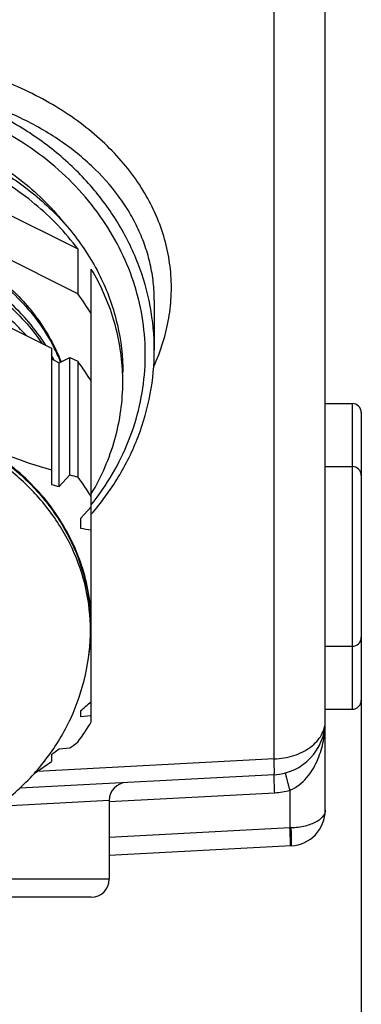
# Model space of a CAD drawing. Units: millimetres. Extents: x 0 to 594, y 0 to 420.
# Drawn here: x 79 to 88, y 198 to 225 of the extents above; entities that cross this region are included whole.
import ezdxf

# ---------------------------------------------------------------- set-up
doc = ezdxf.new("R2010")
doc.units = ezdxf.units.MM
doc.header["$LTSCALE"] = 32.67
doc.layers.get('0').update_dxf_attribs({"linetype": 'CONTINUOUS'})
for name, color, linetype in [('DICHTRING-M2DXF_CONTINUOUS_LINE', 7, 'CONTINUOUS'), ('KASTEN_P_-52DXF_CONTINUOUS_LINE', 7, 'CONTINUOUS'), ('KVR-M25-HUTMDXF_CONTINUOUS_LINE', 7, 'CONTINUOUS'), ('KVR-M25-STUTDXF_CONTINUOUS_LINE', 7, 'CONTINUOUS'), ('M-301-021-01_DXF_DIMENSION', 7, 'CONTINUOUS')]:
    doc.layers.add(name, color=color, linetype=linetype)
doc.styles.get("Standard").update_dxf_attribs({"font": 'txt', "width": 0.7})
doc.dimstyles.new('DIMSTYLE_2', dxfattribs={"dimtxt": 3.5, "dimasz": 3.5, "dimexe": 1.5, "dimexo": 0, "dimgap": 0.875, "dimtad": 1, "dimdec": 3, "dimlfac": 2, "dimdsep": 46, "dimtxsty": 'Standard', "dimblk": '_FILLED', "dimblk1": '_FILLED', "dimblk2": '_FILLED', "dimcen": 0.09, "dimclrt": 5, "dimadec": 0, "dimazin": 0, "dimtp": 0.3, "dimtm": 0.3, "dimtfac": 1, "dimtdec": 3, "dimtofl": 0, "dimtmove": 0, "dimatfit": 3, "dimldrblk": '_FILLED', "dimfxl": 1, "dimtolj": 1, "dimarcsym": 0})

# ---------------------------------------------------------------- blocks, each defined once
blk = doc.blocks.new('_FILLED')
at = {"color": 0, "linetype": 'ByBlock'}
blk.add_solid([(0, 0), (-1, 0.125), (-1, -0.125)], dxfattribs=at)
blk = doc.blocks.new('*D5')
at = {"layer": 'M-301-021-01_DXF_DIMENSION', "color": 2, "linetype": 'Continuous', "transparency": 16777216}
for p, q in [((56.479, 237.867), (56.479, 176.717)), ((88.079, 206.117), (88.079, 176.717)), ((56.479, 178.217), (72.279, 178.217)), ((88.079, 178.217), (72.279, 178.217))]:
    blk.add_line(p, q, dxfattribs=at)
at = {"layer": 'M-301-021-01_DXF_DIMENSION', "color": 2, "linetype": 'Continuous', "transparency": 16777216, "xscale": 3.5, "yscale": 3.5, "zscale": 3.5, "rotation": 180}
blk.add_blockref('_FILLED', (56.479, 178.217), dxfattribs=at)
at = {"layer": 'M-301-021-01_DXF_DIMENSION', "color": 2, "linetype": 'Continuous', "transparency": 16777216, "xscale": 3.5, "yscale": 3.5, "zscale": 3.5}
blk.add_blockref('_FILLED', (88.079, 178.217), dxfattribs=at)
at = {"layer": 'M-301-021-01_DXF_DIMENSION', "color": 5, "linetype": 'Continuous', "transparency": 16777216, "insert": (72.279, 182.592), "char_height": 3.5, "width": 15, "attachment_point": 2, "line_spacing_factor": 0.9}
blk.add_mtext('63.2', dxfattribs=at)

msp = doc.modelspace()

# ---------------------------------------------------------------- linework, layer by layer
at = {"layer": 'DICHTRING-M2DXF_CONTINUOUS_LINE', "color": 7, "linetype": 'Continuous'}
msp.add_open_spline([(73.57947, 222.25603), (74.18642, 222.25603), (75.39559, 222.1295), (77.1077, 221.56852), (78.61897, 220.66805), (79.44883, 219.85749), (79.7982, 219.41527)], degree=3, knots=[0, 0, 0, 0, 0.25808839, 0.5125209, 0.76035316, 1, 1, 1, 1], dxfattribs=at)
at = {"layer": 'KASTEN_P_-52DXF_CONTINUOUS_LINE', "color": 9, "linetype": 'Continuous'}
for p, q in [((85.65797, 204.48506), (85.65797, 229.90203)), ((87.82947, 214.36721), (87.82947, 205.86721)), ((85.65797, 204.48506), (79.07683, 204.14016)), ((81.07947, 203.30614), (85.67541, 203.54701)), ((86.09692, 203.61472), (86.09692, 202.56623)), ((81.07947, 203.33189), (77.96932, 203.15803)), ((86.09692, 202.56623), (81.07947, 202.30327)), ((86.1318, 202.56714), (86.09692, 202.56623)), ((81.07947, 201.14221), (76.77349, 201.14221))]:
    msp.add_line(p, q, dxfattribs=at)
at = {"layer": 'KASTEN_P_-52DXF_CONTINUOUS_LINE', "color": 7, "linetype": 'Continuous'}
for p, q in [((87.07947, 203.06645), (87.07947, 228.64135)), ((82.32947, 217.23103), (82.32947, 217.2311)), ((82.32947, 217.23102), (82.32947, 215.8556)), ((87.07947, 214.36721), (87.82947, 214.36721)), ((87.07947, 214.36721), (87.82947, 214.36721)), ((88.07947, 214.11721), (88.07947, 206.11721)), ((87.07947, 212.61721), (87.82947, 212.61721)), ((87.07947, 207.61721), (87.82947, 207.61721)), ((87.07947, 205.86721), (87.82947, 205.86721)), ((85.65797, 204.04632), (78.59592, 203.67622)), ((81.07947, 203.33189), (81.07947, 201.14221)), ((86.1318, 202.06783), (81.07947, 201.80304)), ((80.57947, 200.64221), (76.48482, 200.64221))]:
    msp.add_line(p, q, dxfattribs=at)
for centre, radius, start, end in [((87.82947, 214.11721), 0.25, 0, 90), ((87.82947, 212.36721), 0.25, 0, 90), ((87.82947, 207.86721), 0.25, 270, 360), ((87.82947, 206.11721), 0.25, 270, 360), ((85.57947, 205.54427), 1.5, 273, 360), ((81.57947, 203.33189), 0.5, 93, 180), ((86.07947, 203.06645), 1, 272.999824, 360), ((80.57947, 201.14221), 0.5, 270, 360)]:
    msp.add_arc(centre, radius, start, end, dxfattribs=at)
at = {"layer": 'KASTEN_P_-52DXF_CONTINUOUS_LINE', "color": 9, "linetype": 'Continuous'}
for centre, radius, start, end in [((84.0833, 205.54421), 2.99617, 357.92176, 359.312592), ((84.07791, 205.54428), 3.00156, 359.312412, 359.999753), ((85.57074, 205.54426), 1.99999, 272.999987, 285.253412)]:
    msp.add_arc(centre, radius, start, end, dxfattribs=at)
for points, knots in [([(82.31359, 215.39674), (82.41255, 215.61313), (82.58206, 216.05342), (82.74643, 216.73475), (82.81637, 217.42127), (82.79151, 218.10599), (82.67244, 218.78216), (82.46056, 219.44311), (82.15807, 220.08245), (81.76785, 220.694), (81.29348, 221.27187), (80.73919, 221.81037), (80.10985, 222.30409), (79.16346, 222.9051), (77.82174, 223.50977), (76.66645, 223.81039), (76.06611, 223.91816)], [0, 0, 0, 0, 0.05813047, 0.11489176, 0.17074232, 0.22618765, 0.28175194, 0.337948, 0.39524912, 0.45406616, 0.51473141, 0.57748919, 0.64249189, 0.70979993, 0.85099083, 1, 1, 1, 1]), ([(80.57959, 211.55493), (80.79577, 211.82673), (81.18723, 212.39679), (81.63918, 213.32152), (81.9423, 214.29166), (82.0905, 215.28886), (82.08088, 216.29442), (81.91362, 217.28933), (81.59204, 218.25488), (81.12242, 219.17305), (80.51382, 220.02691), (79.7778, 220.80085), (78.92813, 221.48086), (77.98058, 222.05468), (76.9526, 222.51202), (75.86298, 222.84468), (74.73185, 223.04669), (73.96392, 223.09182), (73.57947, 223.09182)], [0, 0, 0, 0, 0.06135143, 0.12166896, 0.18118341, 0.24019487, 0.29904835, 0.35810318, 0.41770043, 0.47813295, 0.53962183, 0.60230166, 0.66621467, 0.73131274, 0.79746559, 0.8644733, 0.93208178, 1, 1, 1, 1]), ([(82.32947, 215.8556), (82.32947, 216.2647), (82.25208, 217.08829), (81.96558, 218.08436), (81.62946, 218.84654), (81.32352, 219.40101), (80.96682, 219.9321), (80.42391, 220.60799), (79.6284, 221.37685), (78.71137, 222.01662), (77.91424, 222.44761), (77.07207, 222.82478), (76.40781, 223.03802), (75.95645, 223.14836)], [0, 0, 0, 0, 0.11764762, 0.23629518, 0.2963352, 0.35693498, 0.41816689, 0.48008484, 0.60599254, 0.73481106, 0.80028937, 0.86637753, 1, 1, 1, 1]), ([(82.32947, 217.2311), (82.32947, 217.40039), (82.31065, 217.7396), (82.226, 218.24342), (82.08558, 218.73891), (81.8903, 219.22298), (81.6413, 219.69273), (81.23453, 220.30384), (80.59234, 221.01789), (79.64795, 221.75897), (78.54079, 222.37751), (77.29725, 222.85596), (76.41249, 223.06819), (75.95645, 223.14836)], [0, 0, 0, 0, 0.05386432, 0.10783322, 0.16224099, 0.21740364, 0.27360877, 0.33110765, 0.45065472, 0.57730675, 0.71143163, 0.85267089, 1, 1, 1, 1]), ([(85.65797, 204.48506), (85.84378, 204.49195), (86.11914, 204.53822), (86.45207, 204.67378), (86.66771, 204.80509), (86.84521, 204.96327), (86.97806, 205.14341), (87.06064, 205.3394), (87.07947, 205.47696), (87.07947, 205.54427)], [0, 0, 0, 0, 0.28706563, 0.42380591, 0.55336657, 0.67489698, 0.78863359, 0.89608667, 1, 1, 1, 1]), ([(86.09692, 203.61472), (86.1879, 203.65194), (86.35672, 203.75205), (86.56364, 203.95157), (86.72701, 204.17722), (86.89408, 204.49449), (87.0286, 204.91521), (87.07123, 205.26287), (87.0775, 205.43555)], [0, 0, 0, 0, 0.13576699, 0.26729752, 0.39466047, 0.51892047, 0.76132751, 1, 1, 1, 1]), ([(85.65797, 204.04632), (85.65877, 204.04636), (85.66006, 204.04957), (85.66099, 204.0546), (85.6621, 204.064), (85.66291, 204.07648), (85.6636, 204.09267), (85.66408, 204.11227), (85.66437, 204.13534), (85.66449, 204.17279), (85.66407, 204.22773), (85.6628, 204.303), (85.66076, 204.39019), (85.65898, 204.4522), (85.65797, 204.48506)], [0, 0, 0, 0, 0.00547024, 0.01827564, 0.03903133, 0.06780323, 0.1045624, 0.1492392, 0.20173655, 0.26193458, 0.4048508, 0.57663679, 0.7756541, 1, 1, 1, 1]), ([(85.67541, 203.54701), (85.67371, 203.57946), (85.67049, 203.64311), (85.66612, 203.73553), (85.66296, 203.80862), (85.66083, 203.8626), (85.6595, 203.89878), (85.65841, 203.93158), (85.65756, 203.96068), (85.65696, 203.9858), (85.65662, 204.0067), (85.65653, 204.02139), (85.65662, 204.03087), (85.65675, 204.03628), (85.65693, 204.04042), (85.65718, 204.04359), (85.65744, 204.04518), (85.65773, 204.04631), (85.65797, 204.04632)], [0, 0, 0, 0, 0.19500712, 0.38249668, 0.55527377, 0.63404467, 0.70671033, 0.77257239, 0.83099834, 0.88142762, 0.92337723, 0.95644738, 0.96955236, 0.98032881, 0.98875463, 0.99481698, 0.99852379, 1, 1, 1, 1]), ([(86.09692, 203.61472), (86.0884, 203.64599), (86.07178, 203.70732), (86.04797, 203.79643), (86.02942, 203.86692), (86.01591, 203.91901), (86.00695, 203.95394), (85.99893, 203.98562), (85.99194, 204.01375), (85.98603, 204.03806), (85.98126, 204.05831), (85.97805, 204.07258), (85.97612, 204.08181), (85.97509, 204.0871), (85.97438, 204.09116), (85.97393, 204.09429), (85.97385, 204.09589), (85.97387, 204.09705), (85.9741, 204.09711)], [0, 0, 0, 0, 0.19521049, 0.38278941, 0.55557181, 0.63432342, 0.70696015, 0.7727871, 0.83117503, 0.88156626, 0.9234803, 0.95651934, 0.96961085, 0.98037535, 0.98879064, 0.99484353, 0.99854069, 1, 1, 1, 1]), ([(87.07947, 203.06645), (87.07947, 203.03605), (87.06729, 202.97188), (87.01522, 202.88228), (86.93176, 202.79949), (86.81849, 202.72526), (86.67737, 202.66186), (86.51182, 202.61208), (86.32727, 202.57867), (86.19805, 202.56887), (86.1318, 202.56714)], [0, 0, 0, 0, 0.07882662, 0.16523943, 0.26489147, 0.38099884, 0.51459309, 0.66467453, 0.82816948, 1, 1, 1, 1]), ([(86.11436, 202.06691), (86.11461, 202.06692), (86.11489, 202.06805), (86.11516, 202.06965), (86.1154, 202.07281), (86.11559, 202.07696), (86.11571, 202.08236), (86.1158, 202.09184), (86.11572, 202.10653), (86.11538, 202.12743), (86.11478, 202.15255), (86.11393, 202.18165), (86.11284, 202.21445), (86.11151, 202.25064), (86.10938, 202.30462), (86.10621, 202.3777), (86.10185, 202.47012), (86.09862, 202.53378), (86.09692, 202.56623)], [0, 0, 0, 0, 0.00147621, 0.00518302, 0.01124537, 0.01967119, 0.03044764, 0.04355262, 0.07662277, 0.11857238, 0.16900166, 0.22742761, 0.29328967, 0.36595533, 0.44472623, 0.61750332, 0.80499288, 1, 1, 1, 1]), ([(86.1318, 202.06783), (86.13297, 202.06789), (86.13521, 202.07191), (86.13672, 202.07891), (86.1386, 202.09122), (86.13997, 202.10764), (86.14116, 202.12863), (86.14235, 202.16472), (86.14281, 202.21906), (86.14202, 202.29371), (86.13989, 202.37883), (86.1365, 202.47116), (86.1335, 202.53473), (86.1318, 202.56714)], [0, 0, 0, 0, 0.00699777, 0.02218237, 0.04640678, 0.07963447, 0.12161711, 0.17198553, 0.29593772, 0.44683618, 0.61894777, 0.80571219, 1, 1, 1, 1])]:
    msp.add_open_spline(points, degree=3, knots=knots, dxfattribs=at)
at = {"layer": 'KASTEN_P_-52DXF_CONTINUOUS_LINE', "color": 7, "linetype": 'Continuous'}
msp.add_open_spline([(80.57976, 211.2883), (80.85762, 211.61058), (81.35688, 212.2958), (81.91269, 213.42783), (82.25301, 214.62481), (82.32947, 215.44704), (82.32947, 215.8556)], degree=3, knots=[0, 0, 0, 0, 0.25582359, 0.50686508, 0.75437188, 1, 1, 1, 1], dxfattribs=at)
at = {"layer": 'KVR-M25-HUTMDXF_CONTINUOUS_LINE', "color": 7, "linetype": 'Continuous'}
for p, q in [((74.68966, 218.3005), (79.46928, 215.9107)), ((79.46928, 215.9107), (79.46928, 212.11757)), ((79.46928, 215.6107), (79.68578, 215.50244)), ((79.68578, 215.50244), (79.98578, 215.65244)), ((79.68578, 212.06121), (79.68578, 215.50244)), ((79.98578, 215.65244), (80.20384, 215.54341)), ((79.98578, 212.38388), (79.98578, 215.65244)), ((80.20384, 215.54341), (80.20384, 212.33091)), ((80.57947, 205.51872), (80.57947, 214.97997)), ((79.98578, 212.38388), (79.68578, 212.06121)), ((80.27947, 211.17068), (80.57947, 211.49335)), ((80.27947, 211.17068), (80.27947, 210.90228)), ((80.55447, 208.2056), (80.55447, 208.0806)), ((80.27947, 205.82266), (80.27947, 205.65805)), ((80.57947, 205.68072), (80.27947, 205.65805)), ((79.46928, 204.60737), (79.46928, 204.41265)), ((79.68578, 204.76752), (79.98578, 204.79019))]:
    msp.add_line(p, q, dxfattribs=at)
for centre, radius, start, end in [((74.83947, 211.56024), 6.68148, 30.785362, 36.594773), ((83.29991, 225.86505), 13.88122, 243.376941, 253.980908), ((83.85792, 227.84966), 15.94314, 255.943905, 256.750356), ((74.8747, 208.37122), 6.6392, 30.766847, 36.613288), ((83.29452, 226.36775), 14.75467, 254.97407, 255.842843), ((83.12132, 228.935), 18.25527, 261.044166, 261.99616), ((75.33793, 208.20563), 5.24154, 358.624139, 359.999702), ((75.30199, 208.2073), 5.27751, 350.185347, 358.61534), ((54.54861, 236.36585), 39.93699, 310.112188, 310.677314), ((74.83947, 208.93846), 6.68148, 323.405226, 329.214639), ((62.67222, 227.88509), 28.86405, 306.857815, 307.400735), ((64.3031, 225.33758), 25.68568, 306.189129, 306.789841), ((66.36148, 222.81804), 22.59586, 303.974017, 305.457398)]:
    msp.add_arc(centre, radius, start, end, dxfattribs=at)
at = {"layer": 'KVR-M25-HUTMDXF_CONTINUOUS_LINE', "color": 9, "linetype": 'Continuous'}
msp.add_arc((75.33387, 208.08057), 5.2206, 0.000321, 1.37071, dxfattribs=at)
at = {"layer": 'KVR-M25-HUTMDXF_CONTINUOUS_LINE', "color": 7, "linetype": 'Continuous'}
for points, knots in [([(66.60447, 208.2056), (66.60447, 208.60096), (66.69573, 209.3994), (67.09954, 210.54432), (67.75308, 211.59689), (68.62931, 212.51621), (69.69375, 213.26855), (71.31622, 214.01601), (73.57947, 214.4005), (75.84271, 214.01601), (77.46518, 213.26855), (78.52962, 212.51622), (79.40585, 211.59689), (80.05939, 210.54433), (80.4632, 209.3994), (80.55447, 208.60096), (80.55447, 208.2056)], [0, 0, 0, 0, 0.0580894, 0.11689147, 0.17699581, 0.23875854, 0.30226707, 0.367347, 0.49999997, 0.63265275, 0.6977326, 0.761241, 0.82300362, 0.88310808, 0.94191037, 1, 1, 1, 1]), ([(80.57947, 208.2056), (80.57947, 208.47011), (80.53916, 209.00149), (80.35908, 209.78318), (80.06251, 210.53761), (79.5152, 211.4965), (78.56171, 212.56277), (77.59843, 213.19612), (77.07947, 213.4556)], [0, 0, 0, 0, 0.11960654, 0.23988368, 0.36144586, 0.48480247, 0.73763737, 1, 1, 1, 1]), ([(73.57947, 201.74533), (74.02815, 201.74533), (74.92525, 201.82367), (76.22321, 202.17334), (77.42805, 202.74525), (78.49444, 203.52304), (79.38007, 204.48267), (80.0462, 205.59181), (80.46057, 206.80759), (80.55447, 207.65778), (80.55447, 208.0806)], [0, 0, 0, 0, 0.12885831, 0.25706542, 0.3841188, 0.50971993, 0.63383576, 0.75666566, 0.87857032, 1, 1, 1, 1])]:
    msp.add_open_spline(points, degree=3, knots=knots, dxfattribs=at)
at = {"layer": 'KVR-M25-HUTMDXF_CONTINUOUS_LINE', "color": 9, "linetype": 'Continuous'}
msp.add_open_spline([(80.55298, 208.20545), (80.54364, 208.59581), (80.43587, 209.38223), (80.01563, 210.50568), (79.35399, 211.53597), (78.47742, 212.43425), (77.41977, 213.16834), (76.22068, 213.712), (74.92502, 214.04612), (74.02875, 214.12113), (73.57947, 214.12113)], degree=3, knots=[0, 0, 0, 0, 0.11603777, 0.23359273, 0.35378721, 0.47727647, 0.60419965, 0.73419617, 0.86648267, 1, 1, 1, 1], dxfattribs=at)
at = {"layer": 'KVR-M25-STUTDXF_CONTINUOUS_LINE', "color": 7, "linetype": 'Continuous'}
for p, q in [((73.95509, 221.79279), (80.20384, 218.66841)), ((80.20384, 217.41841), (73.95509, 220.54279)), ((80.20384, 218.66841), (80.20384, 217.41841)), ((80.57947, 214.97997), (80.57947, 218.10497))]:
    msp.add_line(p, q, dxfattribs=at)
for centre, radius, start, end in [((74.87469, 213.45872), 6.6392, 30.766848, 36.613287), ((74.99262, 213.61295), 5.10366, 21.944106, 27.179882), ((74.90268, 213.22504), 5.20453, 27.564262, 28.633356), ((74.9284, 213.23849), 5.1755, 26.832546, 27.563938), ((75.54372, 214.98059), 5.91074, 0.000138, 2.421903)]:
    msp.add_arc(centre, radius, start, end, dxfattribs=at)
for points, knots in [([(73.57955, 222.05055), (74.09353, 222.05055), (75.1188, 221.96358), (76.59948, 221.57642), (77.96684, 220.94675), (79.16834, 220.09742), (80.15767, 219.05944), (80.89554, 217.87108), (81.35143, 216.57842), (81.45447, 215.67697), (81.45447, 215.2306)], [0, 0, 0, 0, 0.13364421, 0.26602683, 0.39605898, 0.52295145, 0.64635523, 0.76644612, 0.88393605, 1, 1, 1, 1]), ([(80.20384, 218.66841), (79.86116, 219.13009), (79.04137, 219.98305), (77.53154, 220.95353), (75.80504, 221.58948), (74.57554, 221.76713), (73.95509, 221.79279)], [0, 0, 0, 0, 0.23943072, 0.48699481, 0.74140374, 1, 1, 1, 1]), ([(73.57947, 219.2308), (74.20189, 219.2376), (75.43972, 219.0978), (76.88243, 218.54184), (77.8903, 217.89281), (78.55092, 217.32044), (79.10829, 216.67163), (79.40574, 216.19157), (79.53271, 215.94423)], [0, 0, 0, 0, 0.26155817, 0.51720621, 0.6418623, 0.763856, 0.88317032, 1, 1, 1, 1]), ([(75.46808, 219.11691), (75.95488, 218.9889), (76.89234, 218.63533), (78.12914, 217.82481), (79.11507, 216.78215), (79.57261, 215.956), (79.73892, 215.52875)], [0, 0, 0, 0, 0.26148267, 0.51584622, 0.76183258, 1, 1, 1, 1]), ([(79.31152, 215.99096), (79.0312, 216.4386), (78.31804, 217.27021), (76.93489, 218.19815), (75.3171, 218.77363), (74.16051, 218.89492), (73.57947, 218.88858)], [0, 0, 0, 0, 0.23695257, 0.48382671, 0.73931229, 1, 1, 1, 1]), ([(73.57947, 218.78081), (74.14267, 218.78695), (75.26405, 218.67336), (76.83933, 218.13259), (78.2001, 217.25801), (78.9171, 216.47135), (79.20558, 216.04575)], [0, 0, 0, 0, 0.26016456, 0.51542256, 0.76250457, 1, 1, 1, 1]), ([(78.77513, 216.25822), (78.49953, 216.57059), (77.86818, 217.1451), (76.75371, 217.80461), (75.50448, 218.25008), (74.62075, 218.39103), (74.17345, 218.42158)], [0, 0, 0, 0, 0.24005313, 0.48764352, 0.74164116, 1, 1, 1, 1]), ([(81.44918, 215.23036), (81.42805, 215.72995), (81.25567, 216.73636), (80.83968, 217.66773), (80.57947, 218.10497)], [0, 0, 0, 0, 0.49564847, 1, 1, 1, 1]), ([(80.57947, 211.85622), (80.86101, 212.3293), (81.30224, 213.34318), (81.45446, 214.4397), (81.45446, 214.9806)], [0, 0, 0, 0, 0.50440461, 1, 1, 1, 1])]:
    msp.add_open_spline(points, degree=3, knots=knots, dxfattribs=at)

# ---------------------------------------------------------------- dimensions: what is measured, and where the dimension line sits
at = {"layer": 'M-301-021-01_DXF_DIMENSION', "color": 2, "linetype": 'Continuous'}
dim = msp.add_linear_dim(base=(88.07947, 178.21721), p1=(56.47947, 237.86716), p2=(88.07947, 206.11721), dimstyle='DIMSTYLE_2', dxfattribs=at)
dim.commit()
dim.dimension.update_dxf_attribs({"geometry": '*D5', "text_midpoint": (71.77947, 178.21721), "dimtype": 160})

doc.saveas('drawing.dxf')
